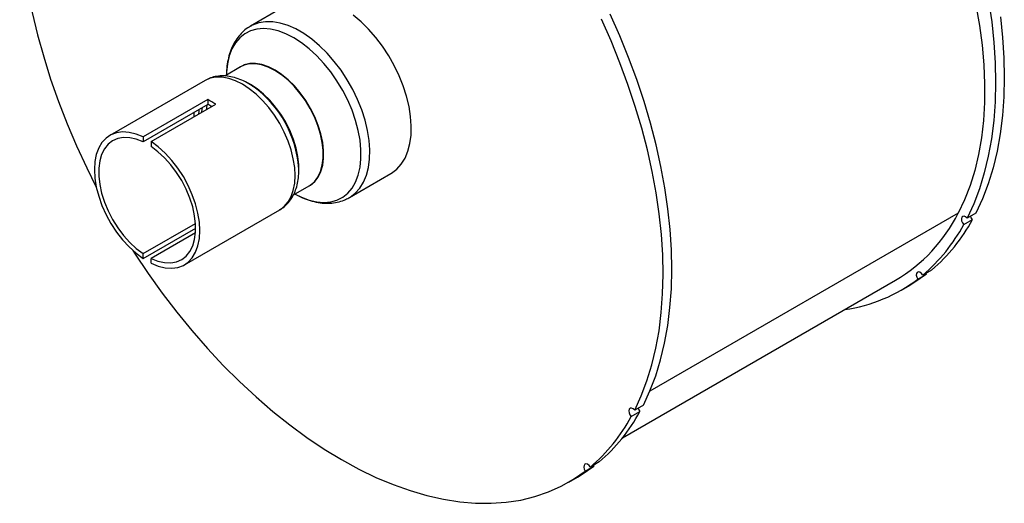
# Model space of a CAD drawing. Units: inches. Extents: x 3 to 63, y 3 to 47.3.
# Drawn here: x 17 to 27.8, y 14.2 to 19.4 of the extents above; entities that cross this region are included whole.
import ezdxf

# ---------------------------------------------------------------- set-up
doc = ezdxf.new("R2010")
doc.units = ezdxf.units.IN
doc.header["$LTSCALE"] = 6
doc.header["$MEASUREMENT"] = 0

msp = doc.modelspace()

# ---------------------------------------------------------------- linework, layer by layer
at = {"color": 7, "linetype": 'Continuous', "lineweight": 25}
for p, q in [((20.0108828, 19.6240387), (19.5580631, 19.3626314)), ((19.5627972, 19.3653169), (19.5580631, 19.3626314)), ((19.4478207, 18.917949), (19.2761604, 18.8188516)), ((19.06177, 18.7701402), (18.0220517, 18.1699235)), ((19.553919, 18.7270566), (19.5375759, 18.7364943)), ((19.0924312, 18.5613316), (18.3853244, 18.1531275)), ((19.0924312, 18.508086), (18.3853244, 18.099882)), ((18.4737127, 18.102102), (19.1808195, 18.5103061)), ((19.0924312, 18.5613316), (19.0924312, 18.508086)), ((18.3853244, 18.1531275), (18.3853244, 18.099882)), ((18.4737127, 18.102102), (18.4737127, 18.0488565)), ((20.0855088, 17.7873439), (20.0855088, 17.8062162)), ((20.6379753, 17.4919659), (21.090795, 17.7533731)), ((20.0262186, 17.5198471), (20.1977598, 17.6188757)), ((20.6337287, 17.4895526), (20.6379753, 17.4919659)), ((18.8369855, 16.7582639), (19.8767038, 17.3584805)), ((27.4792647, 17.3224109), (27.3841588, 17.2675074)), ((18.3853244, 16.879331), (18.9580112, 17.209936)), ((27.346805, 17.1965685), (27.4419109, 17.2514719)), ((18.3853244, 16.8260854), (18.9598486, 17.1577512)), ((18.9579968, 17.1078767), (18.4737127, 16.8283055)), ((18.3853244, 16.8260854), (18.3853244, 16.879331)), ((18.4737127, 16.7750599), (18.4737127, 16.8283055)), ((26.9962273, 16.7009068), (26.9011214, 16.6460034)), ((23.6214194, 14.868385), (26.6031569, 16.5897054)), ((26.8443076, 16.6006145), (26.9394135, 16.6555179)), ((26.9394135, 16.6555179), (26.933996, 16.6649815)), ((26.6656518, 16.4814493), (26.7607576, 16.5363528)), ((23.8486249, 15.2264871), (23.753519, 15.1715837)), ((23.7161653, 15.1006447), (23.8112711, 15.1555482)), ((23.2136678, 14.5046908), (23.3087737, 14.5595942)), ((23.3655875, 14.6049831), (23.2704816, 14.5500796)), ((23.3033562, 14.5690577), (23.3087737, 14.5595942)), ((23.035012, 14.3855256), (23.1301179, 14.4404291))]:
    msp.add_line(p, q, dxfattribs=at)
at = {"color": 8, "linetype": 'Continuous', "lineweight": 25}
msp.add_line((27.2856268, 17.3211373), (23.9181244, 15.3771196), dxfattribs=at)
at = {"color": 7, "linetype": 'Continuous', "lineweight": 25, "flags": 128}
for points in [[(17.03768, 20.6657765), (17.0451256, 20.4436406), (17.0626933, 20.2164376), (17.0903322, 19.9848236), (17.1279627, 19.7494673), (17.1754761, 19.5110483), (17.2327351, 19.2702549), (17.2995745, 19.0277825), (17.3758013, 18.784331), (17.4611954, 18.5406034), (17.5555102, 18.2973034), (17.6584734, 18.0551335), (17.7697878, 17.8147929), (17.8745704, 17.6050237)], [(27.480793, 19.5925541), (27.5191302, 19.3718191), (27.5476049, 19.1545778), (27.5661245, 18.9415359), (27.574629, 18.7333859), (27.5730905, 18.5308041), (27.5615142, 18.3344489), (27.5399376, 18.1449583), (27.5084309, 17.9629482), (27.4670964, 17.7890101), (27.4160686, 17.623709), (27.3555131, 17.4675823), (27.2856268, 17.3211373)], [(27.6189404, 19.6393931), (27.6524336, 19.4099022), (27.6762985, 19.1842247), (27.690469, 18.9629867), (27.6949057, 18.7468018), (27.6895964, 18.5362697), (27.6745557, 18.3319745), (27.6498254, 18.1344828), (27.6154741, 17.9443424), (27.5715971, 17.7620809), (27.518316, 17.5882038), (27.4557788, 17.4231934), (27.3841588, 17.2675074)], [(21.090795, 17.7533731), (21.0984948, 17.7579467), (21.1555951, 17.8010791), (21.2048115, 17.8557832), (21.2455024, 17.9213456), (21.2771373, 17.9969118), (21.2993038, 18.0814965), (21.3117129, 18.1739972), (21.3142028, 18.2732079), (21.3067411, 18.3778352), (21.2894251, 18.4865152), (21.2624805, 18.597831), (21.2262585, 18.7103316), (21.1812314, 18.8225502), (21.1279862, 18.933024), (21.067217, 19.0403127), (20.999716, 19.1430177), (20.9263632, 19.2398), (20.8481149, 19.329398), (20.7659911, 19.4106436), (20.6810625, 19.4824776)], [(23.8486249, 15.2264871), (23.9202449, 15.3821731), (23.9827821, 15.5471835), (24.0360632, 15.7210606), (24.0799402, 15.9033222), (24.1142915, 16.0934625), (24.1390218, 16.2909542), (24.1540625, 16.4952494), (24.1593718, 16.7057815), (24.1549351, 16.9219664), (24.1407646, 17.1432044), (24.1168997, 17.3688819), (24.0834065, 17.5983728), (24.040378, 17.8310405), (23.9879335, 18.0662397), (23.9262186, 18.3033178), (23.8554043, 18.5416173), (23.7756871, 18.7804771), (23.6872882, 19.0192346), (23.5904528, 19.2572276), (23.4854494, 19.4937958)], [(27.7475395, 19.4648056), (27.7714044, 19.2391282), (27.7855749, 19.0178901), (27.7900116, 18.8017052), (27.7847022, 18.5911732), (27.7696616, 18.3868779), (27.7449313, 18.1893862), (27.71058, 17.9992459), (27.6667029, 17.8169844), (27.6134219, 17.6431072), (27.5508847, 17.4780968), (27.4792647, 17.3224109)], [(23.753519, 15.1715837), (23.825139, 15.3272697), (23.8876763, 15.4922801), (23.9409573, 15.6661572), (23.9848343, 15.8484187), (24.0191856, 16.0385591), (24.0439159, 16.2360508), (24.0589566, 16.440346), (24.064266, 16.6508781), (24.0598292, 16.867063), (24.0456588, 17.088301), (24.0217938, 17.3139785), (23.9883007, 17.5434694), (23.9452722, 17.7761371), (23.8928277, 18.0113362), (23.8311127, 18.2484144), (23.7602984, 18.4867138), (23.6805812, 18.7255736), (23.5921823, 18.9643312), (23.4953469, 19.2023241), (23.3903436, 19.4388923)], [(20.1742712, 17.6053161), (20.2146084, 17.6269125), (20.2604038, 17.6654771), (20.2981078, 17.7153082), (20.327018, 17.7754775), (20.346596, 17.8448642), (20.3564771, 17.9221758), (20.3564771, 18.005972), (20.346596, 18.094692), (20.327018, 18.186683), (20.2981078, 18.2802314), (20.2604038, 18.3735946), (20.2146084, 18.4650334), (20.1615748, 18.5528444), (20.1022907, 18.635392), (20.0378607, 18.7111384), (19.9694848, 18.7786726), (19.8984368, 18.8367366), (19.8260403, 18.8842487), (19.7536437, 18.9203239), (19.6825957, 18.9442902), (19.6142199, 18.955701), (19.5497898, 18.954344), (19.4905058, 18.9402443), (19.4374721, 18.9136646), (19.4243322, 18.9043894)], [(20.1977598, 17.6188757), (20.2103746, 17.6266653), (20.256054, 17.6651323), (20.2936625, 17.7148372), (20.3224996, 17.7748542), (20.342028, 17.8440652), (20.351884, 17.921181), (20.351884, 18.0047651), (20.342028, 18.0932604), (20.3224996, 18.1850185), (20.2936625, 18.27833), (20.256054, 18.3714568), (20.2103746, 18.4626641), (20.1574752, 18.5502528), (20.0983413, 18.6325914), (20.0340743, 18.708146), (19.9658716, 18.7755092), (19.8950035, 18.8334262), (19.8227903, 18.880818), (19.750577, 18.9168018), (19.6797089, 18.9407074), (19.6115062, 18.9520894), (19.5472393, 18.9507358), (19.4881053, 18.9366718), (19.4478207, 18.917949)], [(20.0861791, 17.7678367), (20.0861763, 17.8513753), (20.0763203, 17.9398706), (20.0567919, 18.0316287), (20.0279548, 18.1249402), (19.9903463, 18.218067), (19.9446668, 18.3092743), (19.8917675, 18.396863), (19.8326335, 18.4792016), (19.7683666, 18.5547562), (19.7001639, 18.6221194), (19.6292958, 18.6800364), (19.5570825, 18.7274282), (19.4980245, 18.7577125)], [(19.5895382, 18.7036362), (19.5740907, 18.7140016), (19.5375759, 18.7364943)], [(18.3853244, 18.1531275), (18.3079289, 18.1847861), (18.232773, 18.2031702), (18.161241, 18.2079411), (18.0946504, 18.1990111), (18.0342277, 18.1765446), (17.9810859, 18.1409554), (17.9362039, 18.0928991), (17.9004082, 18.0332607), (17.8743583, 17.9631388), (17.8585339, 17.8838249), (17.8532265, 17.79678), (17.8585339, 17.7036074), (17.8743583, 17.6060231), (17.9004082, 17.5058246), (17.9362039, 17.4048574), (17.9810859, 17.3049813), (18.0342277, 17.208036), (18.0946504, 17.115807), (18.161241, 17.0299931), (18.232773, 16.9521749), (18.3079289, 16.8837858), (18.3853244, 16.8260854)], [(18.3853244, 18.099882), (18.3111551, 18.1293814), (18.2393569, 18.1455536), (18.1713681, 18.1480745), (18.1085507, 18.1368938), (18.0521629, 18.1122353), (18.0033345, 18.074593), (17.9630435, 18.024721), (17.9320971, 17.9636184), (17.9111152, 17.8925092), (17.9005181, 17.8128178), (17.9005181, 17.7261406), (17.9111152, 17.6342141), (17.9320971, 17.5388796), (17.9630435, 17.442047), (18.0033345, 17.3456561), (18.0521629, 17.2516377), (18.1085507, 17.1618753), (18.1713681, 17.0781671), (18.2393569, 17.0021898), (18.3111551, 16.9354656), (18.3853244, 16.879331)], [(18.4737127, 16.7750599), (18.5511082, 16.7434014), (18.6262641, 16.7250173), (18.6977962, 16.7202463), (18.7643868, 16.7291763), (18.8248094, 16.7516428), (18.8779512, 16.787232), (18.9228332, 16.8352884), (18.9586289, 16.8949268), (18.9846788, 16.9650487), (19.0005032, 17.0443625), (19.0058106, 17.1314074), (19.0005032, 17.2245801), (18.9846788, 17.3221644), (18.9586289, 17.4223629), (18.9228332, 17.52333), (18.8779512, 17.6232061), (18.8248094, 17.7201515), (18.7643868, 17.8123805), (18.6977962, 17.8981944), (18.6262641, 17.9760126), (18.5511082, 18.0444017), (18.4737127, 18.102102)], [(18.4737127, 16.8283055), (18.547882, 16.7988061), (18.6196802, 16.7826339), (18.687669, 16.7801129), (18.7504865, 16.7912937), (18.8068742, 16.8159522), (18.8557026, 16.8535944), (18.8959936, 16.9034664), (18.92694, 16.964569), (18.9479219, 17.0356783), (18.958519, 17.1153697), (18.958519, 17.2020468), (18.9479219, 17.2939734), (18.92694, 17.3893078), (18.8959936, 17.4861404), (18.8557026, 17.5825314), (18.8068742, 17.6765497), (18.7504865, 17.7663121), (18.687669, 17.8500204), (18.6196802, 17.9259976), (18.547882, 17.9927219), (18.4737127, 18.0488565)], [(20.0855088, 17.7873439), (20.0852028, 17.8086667), (20.0850813, 17.8125835)], [(27.3841588, 17.2675074), (27.3674533, 17.2817594), (27.350488, 17.288459), (27.3358255, 17.2865944), (27.3256803, 17.2764471), (27.3215848, 17.2595498), (27.3241576, 17.2384546), (27.33301, 17.2163479), (27.346805, 17.1965685)], [(27.4419109, 17.2514719), (27.4281159, 17.2712513), (27.4206665, 17.2885828)], [(18.2740417, 16.9130441), (18.2917868, 16.8854814), (18.4395875, 16.6645211), (18.593484, 16.4494053), (18.7530319, 16.2407551), (18.9177707, 16.0391727), (19.0872246, 15.8452404), (19.2609044, 15.6595181), (19.4383086, 15.4825419), (19.6189251, 15.3148229), (19.8022323, 15.1568453), (19.9877009, 15.0090652), (20.1747955, 14.8719094), (20.3629758, 14.7457738), (20.5516985, 14.6310226), (20.7404188, 14.5279872), (20.9285917, 14.4369651), (21.1156739, 14.3582189), (21.3011252, 14.2919763), (21.4844102, 14.2384283), (21.6649998, 14.1977296), (21.8423724, 14.1699976), (22.016016, 14.1553126), (22.1854292, 14.1537168), (22.3501228, 14.165215), (22.5096213, 14.1897738), (22.6634643, 14.2273223), (22.8112075, 14.2777522), (22.9524242, 14.3409179), (23.0867069, 14.416637), (23.2136678, 14.5046908)], [(26.9011214, 16.6460034), (26.8860179, 16.6641664), (26.8689372, 16.6761086), (26.8524592, 16.6800262), (26.8390727, 16.6753275), (26.8307996, 16.6627222), (26.8288895, 16.6441142), (26.8336309, 16.6223141), (26.8443076, 16.6006145)], [(26.9394135, 16.6555179), (26.8124526, 16.5674641), (26.7607576, 16.5363528)], [(23.753519, 15.1715837), (23.7368135, 15.1858357), (23.7198482, 15.1925353), (23.7051857, 15.1906707), (23.6950405, 15.1805234), (23.690945, 15.1636261), (23.6935178, 15.1425309), (23.7023702, 15.1204241), (23.7161653, 15.1006447)], [(23.7900267, 15.1926591), (23.7974761, 15.1753276), (23.8112711, 15.1555482)], [(23.1301179, 14.4404291), (23.1818128, 14.4715404), (23.3087737, 14.5595942)], [(23.2704816, 14.5500796), (23.2553781, 14.5682426), (23.2382975, 14.5801848), (23.2218195, 14.5841024), (23.208433, 14.5794038), (23.2001599, 14.5667985), (23.1982498, 14.5481905), (23.2029911, 14.5263904), (23.2136678, 14.5046908)]]:
    msp.add_lwpolyline(points, dxfattribs=at)
at = {"color": 8, "linetype": 'Continuous', "lineweight": 25, "flags": 128}
for points in [[(20.6379753, 17.4919659), (20.6456751, 17.4965395), (20.7027754, 17.5396719), (20.7519919, 17.5943759), (20.7926827, 17.6599384), (20.8243176, 17.7355045), (20.8464841, 17.8200893), (20.8588932, 17.9125899), (20.8613831, 18.0118006), (20.8539214, 18.1164279), (20.8366054, 18.2251079), (20.8096608, 18.3364238), (20.7734388, 18.4489244), (20.7284118, 18.561143), (20.6751665, 18.6716168), (20.6143973, 18.7789055), (20.5468963, 18.8816105), (20.4735435, 18.9783928), (20.3952952, 19.0679908), (20.3131714, 19.1492363), (20.2282428, 19.2210703), (20.1416165, 19.2825563), (20.0544219, 19.3328927), (19.9677956, 19.3714233), (19.882867, 19.3976458), (19.8007433, 19.4112183), (19.7224949, 19.4119639), (19.6491421, 19.3998729), (19.5816411, 19.3751029), (19.5627972, 19.3653169)], [(20.044452, 17.530373), (20.1151446, 17.4951359), (20.1993654, 17.463665), (20.2812926, 17.4446927), (20.3598185, 17.4384757), (20.433881, 17.445098), (20.5024786, 17.4644701), (20.5646836, 17.4963299), (20.6196548, 17.5402467), (20.6666489, 17.5956266), (20.7050302, 17.6617205), (20.7342797, 17.7376348), (20.754002, 17.8223428), (20.7639303, 17.9146989), (20.7639303, 18.0134543), (20.754002, 18.1172734), (20.7342797, 18.2247522), (20.7050302, 18.3344373), (20.6666489, 18.4448454), (20.6196548, 18.5544834), (20.5646836, 18.6618686), (20.5024786, 18.7655488), (20.433881, 18.864122), (20.3598185, 18.9562551), (20.2812926, 19.0407021), (20.1993654, 19.116321), (20.1151446, 19.1820894), (20.0297692, 19.2371176), (19.9443939, 19.2806616), (19.8601731, 19.3121326), (19.7782458, 19.3311048), (19.69972, 19.3373218), (19.6256574, 19.3306995), (19.5570599, 19.3113275), (19.4948548, 19.2794676), (19.4398836, 19.2355508), (19.3928896, 19.180171), (19.3545083, 19.114077), (19.3252587, 19.0381627), (19.3055364, 18.9534548), (19.2956082, 18.8610986), (19.294513, 18.8294463)], [(19.8767038, 17.3584805), (19.8767369, 17.3584996), (19.9264401, 17.3952535), (19.9683204, 17.4434552), (20.0016613, 17.5022798), (20.0258922, 17.5707209), (20.0405986, 17.6476075), (20.0455289, 17.731624), (20.0405986, 17.8213329), (20.0258922, 17.9151991), (20.0016613, 18.0116167), (19.9683204, 18.1089359), (19.9264401, 18.2054916), (19.8767369, 18.2996315), (19.8200612, 18.3897451), (19.7573829, 18.4742904), (19.6897743, 18.5518208), (19.6183922, 18.6210098), (19.5444581, 18.6806735), (19.4692369, 18.7297911), (19.3940157, 18.7675221), (19.3200815, 18.7932209), (19.2486995, 18.8064479), (19.1810909, 18.8069767), (19.1184125, 18.7947983), (19.06177, 18.7701402)], [(19.0828362, 18.5025469), (19.0776446, 18.4713972), (19.0751546, 18.449307)], [(18.9407586, 18.4205273), (18.9401431, 18.4115417), (18.9389068, 18.3706529)], [(18.9930671, 18.4507244), (18.992289, 18.4431489), (18.9896889, 18.3999687)], [(19.0286141, 18.4712452), (19.0272372, 18.4616543), (19.0232065, 18.419318)]]:
    msp.add_lwpolyline(points, dxfattribs=at)
at = {"color": 7, "linetype": 'Continuous', "lineweight": 25}
for centre, radius, start, end in [((18.9330271, 17.754763), 1.1536297, 2.55630231, 57.43832116), ((18.7536451, 17.8724057), 0.7677205, 56.19148238, 63.81389415), ((18.8046348, 17.910685), 0.6631099, 59.96430285, 64.27767698), ((25.7037337, 18.1130301), 1.7690336, 300.55906254, 333.40753905), ((25.7637876, 18.1542427), 1.9055427, 310.29819161, 331.72132362), ((25.6686818, 18.0993393), 1.9055427, 310.29819161, 331.72132362), ((25.8107743, 17.9647119), 1.7114184, 278.01361684, 307.15005465), ((22.038042, 16.0034156), 1.9055427, 310.29819161, 331.72132362), ((22.1331479, 16.058319), 1.9055427, 310.29819161, 331.72132362)]:
    msp.add_arc(centre, radius, start, end, dxfattribs=at)
at = {"color": 8, "linetype": 'Continuous', "lineweight": 25}
msp.add_arc((18.8783605, 17.7248073), 1.2099089, 4.1603346, 53.99935525, dxfattribs=at)
at = {"color": 7, "linetype": 'Continuous', "lineweight": 25}
for points, knots in [([(19.5646405, 19.3647872), (19.5575152, 19.3612599), (19.5280032, 19.3466504), (19.482534, 19.3099507), (19.4296739, 19.2557911), (19.3852936, 19.1920293), (19.3491191, 19.1200418), (19.3213994, 19.0400098), (19.303395, 18.9522299), (19.2948274, 18.8816468), (19.2953735, 18.8393534), (19.2954941, 18.8300127)], [0, 0, 0, 0, 0.0403232573, 0.1670119913, 0.2935160566, 0.4213016908, 0.5516290266, 0.6851357787, 0.821710666, 0.9606238459, 1, 1, 1, 1]), ([(19.5920436, 18.7012264), (19.5876553, 18.7045095), (19.5584014, 18.7263953), (19.5017656, 18.7572689), (19.423008, 18.7920009), (19.3435352, 18.8135881), (19.2653546, 18.8223678), (19.1906417, 18.8173683), (19.1227203, 18.8010837), (19.083171, 18.7807039), (19.0646946, 18.771183)], [0, 0, 0, 0, 0.0257881681, 0.1719113355, 0.3187886689, 0.465077036, 0.6088765903, 0.7482495731, 0.8823888569, 1, 1, 1, 1]), ([(19.8766337, 17.359212), (19.8790553, 17.3603616), (19.9017131, 17.3711178), (19.9386875, 17.4018704), (19.9854308, 17.4505908), (20.023226, 17.5087343), (20.0527491, 17.5744098), (20.0732728, 17.6477502), (20.0852359, 17.7276728), (20.0851139, 17.7849485), (20.0850523, 17.8138532)], [0, 0, 0, 0, 0.0160948866, 0.150592483, 0.2844558043, 0.4198057239, 0.558603135, 0.7019084328, 0.8495655785, 1, 1, 1, 1]), ([(20.0447585, 17.5305499), (20.0553123, 17.524712), (20.0950177, 17.5027488), (20.1647271, 17.4725726), (20.2532626, 17.444976), (20.3407286, 17.4301495), (20.4255823, 17.4280273), (20.5059775, 17.4391217), (20.5755832, 17.4592998), (20.6152205, 17.4808074), (20.6321035, 17.4899682)], [0, 0, 0, 0, 0.0526108727, 0.1979306235, 0.3432408123, 0.4872419684, 0.6286579864, 0.7664858327, 0.9005377755, 1, 1, 1, 1])]:
    msp.add_open_spline(points, degree=3, knots=knots, dxfattribs=at)

doc.saveas('drawing.dxf')
